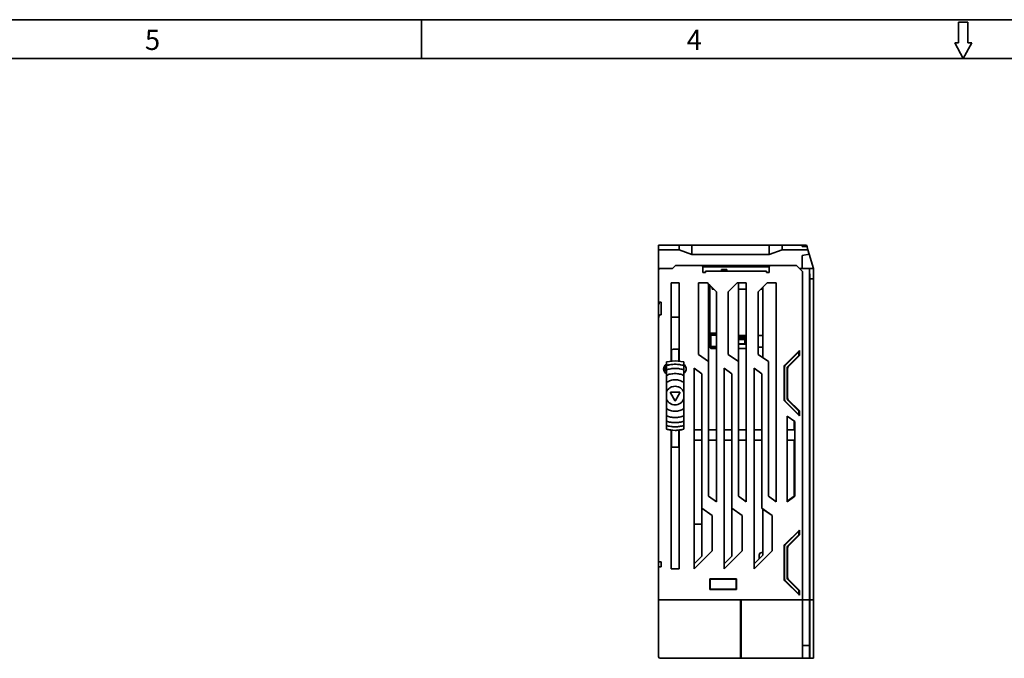
# Model space of a CAD drawing. Units: millimetres. Extents: x 362 to 992, y 612 to 1057.
# Drawn here: x 495 to 685, y 933 to 1057 of the extents above; entities that cross this region are included whole.
import ezdxf

# ---------------------------------------------------------------- set-up
doc = ezdxf.new("R2010")
doc.units = ezdxf.units.MM
doc.layers.add('图框', color=7, linetype='Continuous', lineweight=35)
doc.layers.add('图框文字', color=3, linetype='Continuous')
doc.styles.add('仿宋', font='simfang.ttf', dxfattribs={"height": 2.6})

msp = doc.modelspace()

# ---------------------------------------------------------------- linework, layer by layer
at = {"color": 7, "linetype": 'Continuous', "lineweight": 35}
for p, q in [((618.364, 1013.478), (622.314, 1013.478)), ((618.364, 1013.478), (618.364, 1012.591)), ((622.314, 1013.478), (622.314, 1012.591)), ((622.314, 1013.478), (624.814, 1013.478)), ((624.814, 1011.704), (624.814, 1013.478)), ((624.814, 1013.478), (639.814, 1013.478)), ((639.814, 1011.704), (639.814, 1013.478)), ((639.814, 1013.478), (642.314, 1013.478)), ((642.314, 1012.591), (642.314, 1013.478)), ((642.314, 1013.478), (646.164, 1013.478)), ((646.164, 1013.478), (646.164, 1013.218)), ((646.164, 1013.478), (646.164, 1013.478)), ((646.164, 1013.218), (646.164, 1013.478)), ((646.164, 1013.478), (647.057, 1013.478)), ((647.148, 1013.165), (647.057, 1013.478)), ((622.314, 1012.591), (618.364, 1012.591)), ((618.364, 1008.978), (618.364, 1012.591)), ((624.814, 1011.704), (622.314, 1012.591)), ((639.814, 1011.704), (624.814, 1011.704)), ((642.314, 1012.591), (639.814, 1011.704)), ((647.314, 1012.591), (642.314, 1012.591)), ((647.148, 1013.165), (646.164, 1013.218)), ((647.556, 1011.76), (646.164, 1011.494)), ((646.164, 1008.978), (646.164, 1011.494)), ((646.164, 1008.978), (646.164, 1011.494)), ((647.148, 1013.165), (647.314, 1012.591)), ((647.314, 1012.591), (647.556, 1011.76)), ((648.364, 1008.978), (647.556, 1011.76)), ((626.664, 1009.578), (621.664, 1009.578)), ((626.964, 1009.278), (626.664, 1009.578)), ((626.664, 1009.578), (640.064, 1009.578)), ((640.064, 1009.578), (639.764, 1009.278)), ((640.064, 1009.578), (645.064, 1009.578)), ((645.064, 1009.578), (646.264, 1008.378)), ((618.364, 1008.736), (618.364, 1008.978)), ((618.364, 1008.978), (618.651, 1008.978)), ((618.364, 1001.8), (618.364, 1008.678)), ((618.664, 1008.978), (621.063, 1008.978)), ((626.964, 1009.278), (626.964, 1008.178)), ((626.964, 1009.278), (639.764, 1009.278)), ((626.964, 1008.178), (627.464, 1008.178)), ((627.464, 1008.178), (627.464, 1008.478)), ((639.264, 1008.478), (627.464, 1008.478)), ((630.563, 1008.778), (631.563, 1008.778)), ((630.563, 1008.478), (630.563, 1008.778)), ((631.563, 1008.778), (631.593, 1008.478)), ((639.264, 1008.478), (639.264, 1008.178)), ((639.264, 1008.178), (639.764, 1008.178)), ((639.764, 1008.178), (639.764, 1009.278)), ((645.664, 1008.978), (647.611, 1008.978)), ((646.264, 944.778), (646.264, 1008.378)), ((646.264, 944.778), (646.264, 1008.378)), ((646.264, 1008.378), (646.264, 1008.378)), ((647.611, 1008.978), (647.611, 944.778)), ((647.664, 1006.978), (647.611, 1008.978)), ((647.611, 1008.978), (648.364, 1008.978)), ((648.364, 1008.978), (648.364, 1006.978)), ((620.814, 1006.175), (622.314, 1006.175)), ((620.814, 991.031), (620.814, 1006.175)), ((622.314, 1006.175), (622.314, 991.031)), ((626.061, 992.338), (626.061, 1006.175)), ((626.061, 1006.175), (627.829, 1006.175)), ((627.829, 1006.175), (629.561, 1004.443)), ((627.829, 1006.175), (628.061, 1005.943)), ((629.561, 1004.443), (628.061, 1005.943)), ((628.061, 1005.943), (628.061, 1005.943)), ((628.061, 1005.943), (628.061, 990.937)), ((628.061, 1005.943), (628.263, 1005.74)), ((628.263, 996.144), (628.263, 1005.74)), ((631.861, 1004.443), (633.593, 1006.175)), ((633.593, 1006.175), (635.361, 1006.175)), ((633.593, 1006.175), (633.861, 1006.175)), ((633.861, 1006.175), (635.361, 1006.175)), ((633.861, 1006.175), (633.861, 1006.175)), ((633.861, 1006.175), (633.861, 990.937)), ((635.361, 1006.175), (635.361, 963.813)), ((635.361, 1006.175), (635.361, 1006.175)), ((637.658, 1004.443), (639.39, 1006.175)), ((638.564, 1005.349), (639.39, 1006.175)), ((639.39, 1006.175), (641.158, 1006.175)), ((641.158, 1006.175), (641.158, 963.813)), ((647.664, 1006.978), (647.664, 993.228)), ((648.364, 1006.978), (647.664, 1006.978)), ((648.364, 1006.978), (648.364, 987.014)), ((628.764, 1005.24), (628.764, 1004.978)), ((628.764, 1004.978), (629.025, 1004.978)), ((629.025, 1004.978), (628.764, 1004.978)), ((628.764, 1004.978), (628.764, 1004.978)), ((629.561, 1004.443), (629.561, 963.813)), ((631.861, 992.338), (631.861, 1004.443)), ((633.861, 1004.978), (635.361, 1004.978)), ((633.861, 1004.978), (635.361, 1004.978)), ((637.658, 1004.443), (638.564, 1005.349)), ((637.658, 992.338), (637.658, 1004.443)), ((638.193, 1004.978), (638.564, 1004.978)), ((638.193, 1004.978), (638.564, 1004.978)), ((638.564, 991.703), (638.564, 1005.349)), ((618.364, 1003.321), (618.364, 1003.321)), ((618.864, 1002.487), (618.664, 1002.487)), ((618.864, 1002.487), (618.864, 999.986)), ((618.364, 999.299), (618.364, 1001.8)), ((618.364, 952.178), (618.364, 999.299)), ((618.664, 999.986), (618.864, 999.986)), ((622.314, 999.528), (620.814, 999.528)), ((622.314, 999.528), (620.814, 999.528)), ((628.299, 996.259), (629.561, 996.26)), ((628.463, 996.434), (629.561, 996.434)), ((628.263, 996.144), (628.263, 996.097)), ((628.263, 993.878), (628.263, 996.097)), ((628.463, 993.878), (628.463, 996.094)), ((628.513, 996.1), (629.561, 996.099)), ((628.513, 996.056), (628.513, 993.88)), ((633.861, 995.978), (635.361, 995.978)), ((635.361, 995.684), (633.861, 995.684)), ((633.861, 995.662), (635.196, 995.662)), ((635.196, 995.662), (633.861, 995.662)), ((635.063, 995.4), (633.861, 995.4)), ((635.063, 995.2), (633.861, 995.2)), ((635.063, 994.4), (633.861, 994.4)), ((635.196, 994.316), (633.861, 994.316)), ((635.063, 995.2), (635.063, 995.4)), ((635.063, 995.2), (635.063, 994.4)), ((635.196, 995.662), (635.196, 994.316)), ((637.658, 995.978), (638.564, 995.978)), ((620.844, 993.127), (621.094, 993.377)), ((620.844, 993.127), (620.844, 991.088)), ((622.284, 993.377), (621.094, 993.377)), ((622.284, 993.377), (622.284, 991.088)), ((622.284, 993.377), (622.314, 993.377)), ((628.513, 993.88), (629.561, 993.88)), ((629.561, 993.88), (628.513, 993.88)), ((629.561, 993.678), (628.663, 993.678)), ((628.663, 993.478), (629.561, 993.478)), ((629.063, 993.731), (629.561, 993.731)), ((635.361, 993.478), (633.861, 993.478)), ((637.658, 993.731), (638.564, 993.731)), ((642.824, 990.241), (645.654, 993.07)), ((642.913, 990.205), (645.565, 992.858)), ((645.654, 993.07), (645.565, 992.858)), ((645.565, 992.858), (645.565, 992.151)), ((645.654, 993.07), (645.654, 992.114)), ((647.664, 993.228), (647.664, 987.014)), ((621.564, 991.127), (619.864, 990.909)), ((619.864, 990.909), (619.864, 990.183)), ((623.264, 990.909), (621.564, 991.127)), ((622.314, 991.877), (622.284, 991.877)), ((623.264, 990.183), (623.264, 990.909)), ((628.061, 990.937), (626.061, 992.338)), ((628.061, 964.863), (628.061, 990.937)), ((633.861, 990.937), (631.861, 992.338)), ((633.861, 964.863), (633.861, 990.937)), ((639.658, 990.937), (637.658, 992.338)), ((639.658, 964.863), (639.658, 990.937)), ((645.565, 992.151), (643.413, 989.998)), ((645.654, 992.114), (643.501, 989.961)), ((645.654, 992.114), (645.565, 992.151)), ((619.864, 990.183), (619.864, 989.344)), ((619.864, 989.344), (619.864, 988.272)), ((623.264, 990.34), (623.421, 990.235)), ((623.264, 989.344), (623.264, 990.183)), ((623.264, 988.272), (623.264, 989.344)), ((623.698, 989.528), (623.696, 989.7)), ((625.264, 989.655), (626.764, 988.605)), ((625.264, 950.826), (625.264, 989.655)), ((625.264, 989.655), (626.764, 988.604)), ((626.764, 988.605), (626.764, 962.53)), ((631.064, 989.655), (632.564, 988.605)), ((631.064, 950.826), (631.064, 989.655)), ((631.064, 989.655), (632.564, 988.604)), ((632.564, 988.605), (632.564, 962.53)), ((636.861, 989.655), (638.361, 988.605)), ((636.861, 950.826), (636.861, 989.655)), ((636.861, 989.655), (638.361, 988.604)), ((638.361, 988.605), (638.361, 962.53)), ((642.681, 983.612), (642.681, 989.895)), ((642.769, 983.648), (642.769, 989.859)), ((643.269, 989.652), (643.269, 983.855)), ((643.357, 989.615), (643.357, 983.892)), ((619.864, 988.272), (619.864, 986.909)), ((619.864, 986.909), (619.864, 984.968)), ((620.364, 988.502), (620.514, 988.502)), ((623.264, 986.909), (623.264, 988.272)), ((623.264, 986.909), (623.264, 984.968)), ((648.364, 987.014), (648.364, 986.568)), ((619.864, 983.785), (619.864, 984.968)), ((619.864, 984.968), (619.864, 984.968)), ((621.476, 983.391), (620.659, 984.883)), ((621.476, 983.391), (620.659, 984.883)), ((620.746, 985.031), (622.381, 985.031)), ((622.469, 984.883), (621.651, 983.391)), ((623.264, 983.785), (623.264, 984.968)), ((648.364, 986.568), (648.364, 982.989)), ((619.864, 983.785), (619.864, 981.845)), ((623.264, 983.785), (623.264, 981.845)), ((645.654, 980.436), (642.824, 983.265)), ((645.565, 980.649), (642.913, 983.302)), ((643.413, 983.509), (645.565, 981.356)), ((643.501, 983.546), (645.654, 981.393)), ((647.664, 982.542), (647.664, 982.989)), ((648.364, 982.989), (648.364, 982.542)), ((619.864, 981.845), (619.864, 980.482)), ((623.264, 980.482), (623.264, 981.845)), ((645.654, 981.393), (645.565, 981.356)), ((645.565, 981.356), (645.565, 980.649)), ((645.654, 981.393), (645.654, 980.436)), ((647.664, 982.542), (647.664, 957.014)), ((648.364, 982.542), (648.364, 957.014)), ((619.864, 980.482), (619.864, 979.41)), ((619.864, 979.41), (619.864, 978.571)), ((623.264, 979.41), (623.264, 980.482)), ((623.264, 978.571), (623.264, 979.41)), ((643.264, 980.377), (644.764, 979.326)), ((643.264, 963.813), (643.264, 980.377)), ((644.664, 979.396), (644.664, 977.734)), ((644.764, 964.863), (644.764, 979.326)), ((645.654, 980.436), (645.565, 980.649)), ((619.864, 978.571), (619.864, 978.571)), ((619.864, 978.571), (619.864, 977.844)), ((619.864, 977.844), (621.564, 977.627)), ((620.814, 950.826), (620.814, 977.669)), ((620.844, 977.665), (621.564, 977.627)), ((620.844, 977.665), (620.844, 974.377)), ((621.564, 977.627), (623.264, 977.844)), ((622.284, 977.665), (622.284, 974.377)), ((622.314, 977.669), (622.314, 950.826)), ((623.264, 978.571), (623.264, 978.571)), ((623.264, 977.844), (623.264, 978.571)), ((625.264, 977.734), (626.764, 977.734)), ((628.061, 977.734), (629.561, 977.734)), ((631.064, 977.734), (632.564, 977.734)), ((633.861, 977.734), (635.361, 977.734)), ((636.861, 977.734), (638.361, 977.734)), ((644.764, 977.734), (643.264, 977.734)), ((626.764, 975.734), (625.264, 975.734)), ((625.264, 975.734), (626.764, 975.734)), ((629.561, 975.734), (628.061, 975.734)), ((628.061, 975.734), (629.561, 975.734)), ((632.564, 975.734), (631.064, 975.734)), ((631.064, 975.734), (632.564, 975.734)), ((633.861, 975.734), (635.361, 975.734)), ((633.861, 975.734), (635.361, 975.734)), ((638.361, 975.734), (636.861, 975.734)), ((644.764, 975.734), (643.264, 975.734)), ((643.264, 975.734), (644.664, 975.734)), ((644.664, 975.734), (644.664, 964.793)), ((620.814, 974.528), (620.844, 974.528)), ((622.284, 974.377), (620.844, 974.377)), ((622.284, 974.528), (622.314, 974.528)), ((629.561, 963.813), (628.061, 964.863)), ((635.361, 963.813), (633.861, 964.863)), ((641.158, 963.813), (639.658, 964.863)), ((644.764, 964.863), (643.264, 963.813)), ((644.664, 964.863), (643.264, 963.883)), ((626.764, 962.53), (628.764, 961.13)), ((626.764, 953.278), (626.764, 962.53)), ((632.564, 962.53), (634.564, 961.13)), ((632.564, 953.278), (632.564, 962.53)), ((638.361, 962.53), (640.361, 961.13)), ((638.361, 962.53), (638.564, 962.388)), ((638.564, 962.388), (640.361, 961.13)), ((638.564, 962.388), (638.564, 962.388)), ((638.564, 953.481), (638.564, 962.388)), ((618.364, 960.128), (618.364, 960.128)), ((628.764, 961.13), (628.764, 954.326)), ((634.564, 961.13), (634.564, 954.326)), ((640.361, 961.13), (640.361, 954.326)), ((618.363, 951.778), (618.363, 959.728)), ((618.364, 959.728), (618.363, 959.728)), ((626.764, 959.478), (625.264, 959.478)), ((642.824, 955.489), (645.654, 958.318)), ((642.913, 955.453), (645.565, 958.106)), ((645.654, 958.318), (645.565, 958.106)), ((645.565, 958.106), (645.565, 957.398)), ((645.654, 958.318), (645.654, 957.362)), ((645.565, 957.398), (643.413, 955.246)), ((645.654, 957.362), (643.501, 955.209)), ((645.654, 957.362), (645.565, 957.398)), ((648.364, 957.014), (648.364, 956.568)), ((648.364, 956.568), (648.364, 952.989)), ((628.764, 954.326), (625.264, 950.826)), ((634.564, 954.326), (631.064, 950.826)), ((640.361, 954.326), (636.861, 950.826)), ((642.681, 948.859), (642.681, 955.143)), ((642.769, 948.896), (642.769, 955.107)), ((643.269, 954.899), (643.269, 949.103)), ((643.357, 954.863), (643.357, 949.14)), ((625.264, 951.778), (626.764, 953.278)), ((631.064, 951.778), (632.564, 953.278)), ((636.861, 951.778), (638.564, 953.481)), ((637.863, 953.478), (637.863, 952.781)), ((638.564, 953.978), (638.363, 953.978)), ((647.664, 952.542), (647.664, 952.989)), ((647.664, 952.542), (647.664, 944.778)), ((648.364, 952.989), (648.364, 952.542)), ((648.364, 952.542), (648.364, 944.778)), ((618.364, 951.778), (618.363, 951.778)), ((618.364, 952.178), (618.864, 952.178)), ((618.364, 952.178), (618.364, 952.178)), ((618.664, 952.178), (618.364, 952.178)), ((618.364, 951.178), (618.364, 952.178)), ((618.364, 944.778), (618.364, 951.178)), ((618.864, 952.178), (618.664, 952.178)), ((618.864, 951.178), (618.664, 951.178)), ((618.864, 951.178), (618.864, 952.178)), ((622.314, 950.826), (620.814, 950.826)), ((628.264, 946.778), (628.264, 948.878)), ((628.264, 948.878), (633.464, 948.878)), ((628.363, 948.878), (628.363, 948.778)), ((628.363, 948.778), (629.363, 948.778)), ((628.363, 948.778), (628.364, 948.775)), ((633.364, 948.778), (628.364, 948.778)), ((628.364, 947.43), (628.364, 948.778)), ((629.363, 948.778), (629.363, 948.878)), ((629.363, 948.778), (629.363, 948.778)), ((631.064, 948.778), (631.064, 948.878)), ((632.564, 948.878), (632.564, 948.778)), ((632.691, 948.878), (632.666, 948.778)), ((633.364, 947.43), (633.364, 948.778)), ((633.464, 948.878), (633.464, 946.778)), ((645.654, 945.684), (642.824, 948.513)), ((645.565, 945.897), (642.913, 948.55)), ((643.413, 948.757), (645.565, 946.604)), ((643.501, 948.793), (645.654, 946.641)), ((633.464, 946.778), (628.264, 946.778)), ((628.364, 947.314), (628.364, 947.43)), ((628.364, 946.878), (628.364, 947.314)), ((633.364, 946.878), (628.364, 946.878)), ((628.364, 946.778), (628.364, 946.878)), ((633.364, 947.314), (633.364, 947.43)), ((633.364, 946.878), (633.364, 947.314)), ((633.364, 946.778), (633.364, 946.878)), ((645.654, 946.641), (645.565, 946.604)), ((645.565, 946.604), (645.565, 945.897)), ((645.654, 946.641), (645.654, 945.684)), ((619.364, 944.778), (618.364, 944.778)), ((618.364, 944.778), (618.364, 944.778)), ((618.364, 944.778), (618.664, 944.778)), ((618.364, 933.778), (618.364, 944.778)), ((646.264, 944.778), (618.664, 944.778)), ((618.664, 944.778), (634.263, 944.778)), ((619.862, 944.778), (619.264, 944.778)), ((619.264, 944.778), (619.264, 944.778)), ((619.264, 944.778), (619.862, 944.778)), ((619.82, 944.778), (619.264, 944.778)), ((619.264, 944.778), (619.264, 944.778)), ((619.264, 944.778), (619.82, 944.778)), ((619.82, 944.778), (619.264, 944.778)), ((619.264, 944.778), (619.264, 944.778)), ((619.264, 944.778), (619.82, 944.778)), ((619.82, 944.778), (619.364, 944.778)), ((619.364, 944.778), (619.364, 944.778)), ((619.82, 944.778), (619.82, 944.778)), ((619.862, 944.778), (619.862, 944.778)), ((619.864, 944.778), (628.264, 944.778)), ((627.364, 944.778), (627.364, 944.778)), ((628.214, 944.778), (628.214, 944.778)), ((628.264, 944.778), (633.464, 944.778)), ((628.364, 944.778), (628.364, 944.778)), ((633.364, 944.778), (633.364, 944.778)), ((633.464, 944.778), (642.064, 944.778)), ((634.263, 933.478), (634.263, 944.778)), ((634.363, 944.778), (634.263, 944.778)), ((634.363, 944.778), (646.263, 944.778)), ((634.363, 944.778), (634.363, 933.478)), ((634.865, 944.778), (634.865, 944.778)), ((636.764, 944.778), (636.763, 944.778)), ((636.764, 944.778), (636.763, 944.778)), ((637.763, 944.778), (637.763, 944.778)), ((637.82, 944.778), (637.82, 944.778)), ((637.863, 944.778), (637.863, 944.778)), ((638.907, 944.778), (638.907, 944.778)), ((640.338, 944.778), (640.338, 944.778)), ((641.528, 944.778), (641.528, 944.778)), ((642.564, 944.778), (642.064, 944.778)), ((642.564, 944.778), (644.764, 944.778)), ((642.598, 944.778), (642.598, 944.778)), ((644.764, 944.778), (646.946, 944.778)), ((645.654, 945.684), (645.565, 945.897)), ((645.819, 944.778), (645.819, 944.778)), ((646.263, 944.778), (646.263, 933.478)), ((647.611, 944.778), (646.263, 944.778)), ((646.264, 944.778), (647.611, 944.778)), ((646.863, 944.778), (646.863, 944.778)), ((648.364, 944.778), (646.907, 944.778)), ((646.907, 944.778), (646.946, 944.778)), ((646.907, 944.778), (646.907, 944.778)), ((646.946, 944.778), (647.664, 944.778)), ((647.664, 944.778), (646.946, 944.778)), ((646.946, 944.778), (646.946, 944.778)), ((646.946, 944.778), (647.664, 944.778)), ((647.664, 944.778), (646.946, 944.778)), ((646.946, 944.778), (646.946, 944.778)), ((646.946, 944.778), (647.664, 944.778)), ((647.664, 944.778), (646.946, 944.778)), ((646.946, 944.778), (646.946, 944.778)), ((647.611, 944.778), (647.664, 944.778)), ((647.611, 944.778), (647.663, 944.778)), ((647.611, 944.778), (647.611, 944.778)), ((647.611, 935.978), (647.611, 944.778)), ((647.663, 944.778), (647.611, 944.778)), ((647.663, 944.778), (647.663, 933.478)), ((648.363, 944.778), (647.663, 944.778)), ((648.364, 944.778), (647.664, 944.778)), ((647.664, 944.778), (647.664, 944.778)), ((647.664, 944.778), (647.664, 944.778)), ((647.664, 944.778), (647.664, 944.778)), ((648.363, 944.778), (648.364, 944.778)), ((648.363, 944.778), (648.363, 933.478)), ((648.364, 944.778), (648.364, 944.778)), ((648.364, 944.778), (648.364, 944.778)), ((634.363, 935.978), (634.263, 935.978)), ((646.263, 935.978), (647.611, 935.978)), ((647.585, 933.478), (647.611, 935.978)), ((618.364, 933.778), (618.364, 933.778)), ((618.364, 933.778), (618.364, 933.778)), ((618.364, 933.778), (618.364, 933.778)), ((634.263, 933.478), (618.664, 933.478)), ((618.664, 933.478), (619.764, 933.478)), ((618.664, 933.478), (634.263, 933.478)), ((620.962, 933.478), (619.764, 933.478)), ((620.962, 933.478), (619.764, 933.478)), ((619.764, 933.478), (619.764, 933.478)), ((619.764, 933.478), (620.962, 933.478)), ((619.764, 933.478), (619.764, 933.478)), ((619.764, 933.478), (620.962, 933.478)), ((619.764, 933.478), (619.764, 933.478)), ((619.764, 933.478), (620.962, 933.478)), ((622.699, 933.478), (619.764, 933.478)), ((619.764, 933.478), (619.764, 933.478)), ((620.962, 933.478), (619.764, 933.478)), ((619.764, 933.478), (619.764, 933.478)), ((619.764, 933.478), (620.962, 933.478)), ((625.825, 933.478), (619.764, 933.478)), ((619.764, 933.478), (625.825, 933.478)), ((619.764, 933.478), (619.764, 933.478)), ((619.764, 933.478), (625.825, 933.478)), ((619.764, 933.478), (619.764, 933.478)), ((625.825, 933.478), (619.764, 933.478)), ((619.764, 933.478), (625.825, 933.478)), ((619.764, 933.478), (619.764, 933.478)), ((619.764, 933.478), (619.764, 933.478)), ((619.764, 933.478), (619.764, 933.478)), ((619.764, 933.478), (619.764, 933.478)), ((620.962, 933.478), (636.363, 933.478)), ((620.962, 933.478), (620.962, 933.478)), ((620.962, 933.478), (620.962, 933.478)), ((620.962, 933.478), (620.962, 933.478)), ((620.962, 933.478), (620.962, 933.478)), ((621.462, 933.478), (620.962, 933.478)), ((620.962, 933.478), (620.962, 933.478)), ((621.462, 933.478), (622.699, 933.478)), ((622.699, 933.478), (622.699, 933.478)), ((627.364, 933.478), (623.499, 933.478)), ((623.499, 933.478), (623.499, 933.478)), ((623.499, 933.478), (627.364, 933.478)), ((625.825, 933.478), (625.825, 933.478)), ((625.825, 933.478), (625.825, 933.478)), ((625.825, 933.478), (625.825, 933.478)), ((632.763, 933.478), (626.825, 933.478)), ((626.825, 933.478), (632.763, 933.478)), ((626.825, 933.478), (626.825, 933.478)), ((626.825, 933.478), (632.763, 933.478)), ((626.825, 933.478), (626.825, 933.478)), ((632.763, 933.478), (626.825, 933.478)), ((626.825, 933.478), (632.763, 933.478)), ((626.825, 933.478), (626.825, 933.478)), ((627.364, 933.478), (627.364, 933.478)), ((632.763, 933.478), (632.763, 933.478)), ((632.763, 933.478), (632.763, 933.478)), ((632.763, 933.478), (632.763, 933.478)), ((634.863, 933.478), (633.693, 933.478)), ((633.693, 933.478), (634.863, 933.478)), ((634.863, 933.478), (633.693, 933.478)), ((633.693, 933.478), (633.693, 933.478)), ((633.693, 933.478), (634.863, 933.478)), ((634.863, 933.478), (633.693, 933.478)), ((633.693, 933.478), (633.693, 933.478)), ((634.263, 933.478), (634.263, 933.478)), ((634.263, 933.478), (634.363, 933.478)), ((635.585, 933.478), (634.263, 933.478)), ((634.263, 933.478), (634.263, 933.478)), ((635.493, 933.478), (634.363, 933.478)), ((646.263, 933.478), (634.363, 933.478)), ((634.363, 933.478), (634.363, 933.478)), ((634.863, 933.478), (634.863, 933.478)), ((634.863, 933.478), (634.863, 933.478)), ((634.863, 933.478), (634.863, 933.478)), ((636.363, 933.478), (635.493, 933.478)), ((635.585, 933.478), (635.664, 933.478)), ((635.664, 933.478), (635.585, 933.478)), ((636.363, 933.478), (635.664, 933.478)), ((636.363, 933.478), (637.763, 933.478)), ((636.363, 933.478), (636.363, 933.478)), ((637.763, 933.478), (636.363, 933.478)), ((636.363, 933.478), (636.363, 933.478)), ((636.363, 933.478), (637.763, 933.478)), ((636.363, 933.478), (636.363, 933.478)), ((636.363, 933.478), (636.363, 933.478)), ((636.363, 933.478), (636.363, 933.478)), ((637.763, 933.478), (637.463, 933.478)), ((637.463, 933.478), (637.463, 933.478)), ((637.463, 933.478), (637.763, 933.478)), ((637.463, 933.478), (637.763, 933.478)), ((637.763, 933.478), (637.463, 933.478)), ((637.463, 933.478), (637.463, 933.478)), ((637.463, 933.478), (637.763, 933.478)), ((637.763, 933.478), (637.463, 933.478)), ((637.463, 933.478), (637.463, 933.478)), ((637.763, 933.478), (646.963, 933.478)), ((637.763, 933.478), (637.763, 933.478)), ((637.763, 933.478), (637.763, 933.478)), ((637.763, 933.478), (637.763, 933.478)), ((637.763, 933.478), (637.763, 933.478)), ((637.763, 933.478), (637.763, 933.478)), ((637.763, 933.478), (637.763, 933.478)), ((637.763, 933.478), (637.763, 933.478)), ((637.763, 933.478), (637.763, 933.478)), ((637.763, 933.478), (637.763, 933.478)), ((637.763, 933.478), (637.763, 933.478)), ((637.763, 933.478), (637.763, 933.478)), ((637.763, 933.478), (637.763, 933.478)), ((637.763, 933.478), (637.763, 933.478)), ((637.763, 933.478), (637.763, 933.478)), ((645.263, 933.478), (637.963, 933.478)), ((637.963, 933.478), (637.963, 933.478)), ((637.963, 933.478), (637.963, 933.478)), ((637.963, 933.478), (637.963, 933.478)), ((637.963, 933.478), (646.763, 933.478)), ((639.713, 933.478), (643.513, 933.478)), ((639.828, 933.478), (640.363, 933.478)), ((639.828, 933.478), (639.828, 933.478)), ((639.863, 933.478), (640.363, 933.478)), ((639.863, 933.478), (639.863, 933.478)), ((640.363, 933.478), (639.863, 933.478)), ((640.113, 933.478), (643.113, 933.478)), ((643.113, 933.478), (640.113, 933.478)), ((642.863, 933.478), (640.363, 933.478)), ((640.363, 933.478), (642.863, 933.478)), ((644.363, 933.478), (640.363, 933.478)), ((642.863, 933.478), (643.398, 933.478)), ((643.398, 933.478), (643.398, 933.478)), ((644.863, 933.478), (644.363, 933.478)), ((644.363, 933.478), (644.863, 933.478)), ((644.863, 933.478), (644.863, 933.478)), ((645.263, 933.478), (645.263, 933.478)), ((645.263, 933.478), (645.263, 933.478)), ((645.763, 933.478), (645.463, 933.478)), ((645.463, 933.478), (645.463, 933.478)), ((645.463, 933.478), (645.763, 933.478)), ((645.763, 933.478), (645.463, 933.478)), ((645.463, 933.478), (645.463, 933.478)), ((646.963, 933.478), (645.463, 933.478)), ((646.263, 933.478), (645.463, 933.478)), ((645.463, 933.478), (645.463, 933.478)), ((645.463, 933.478), (645.763, 933.478)), ((645.463, 933.478), (645.463, 933.478)), ((645.463, 933.478), (645.463, 933.478)), ((645.463, 933.478), (645.463, 933.478)), ((645.463, 933.478), (645.463, 933.478)), ((645.463, 933.478), (645.463, 933.478)), ((645.463, 933.478), (645.463, 933.478)), ((645.463, 933.478), (645.463, 933.478)), ((645.763, 933.478), (645.763, 933.478)), ((645.763, 933.478), (645.763, 933.478)), ((646.263, 933.478), (646.263, 933.478)), ((646.263, 933.478), (647.585, 933.478)), ((646.263, 933.478), (647.585, 933.478)), ((646.263, 933.478), (646.263, 933.478)), ((648.363, 933.478), (646.663, 933.478)), ((648.363, 933.478), (646.663, 933.478)), ((648.363, 933.478), (646.663, 933.478)), ((646.663, 933.478), (648.363, 933.478)), ((648.363, 933.478), (646.663, 933.478)), ((646.663, 933.478), (648.363, 933.478)), ((648.363, 933.478), (646.663, 933.478)), ((648.363, 933.478), (646.663, 933.478)), ((646.663, 933.478), (646.663, 933.478)), ((646.663, 933.478), (648.363, 933.478)), ((648.363, 933.478), (646.663, 933.478)), ((648.363, 933.478), (646.663, 933.478)), ((646.763, 933.478), (646.763, 933.478)), ((646.963, 933.478), (646.963, 933.478)), ((646.963, 933.478), (647.263, 933.478)), ((647.263, 933.478), (646.963, 933.478)), ((646.963, 933.478), (646.963, 933.478)), ((646.963, 933.478), (648.363, 933.478)), ((646.963, 933.478), (646.963, 933.478)), ((646.963, 933.478), (646.963, 933.478)), ((646.963, 933.478), (646.963, 933.478)), ((646.963, 933.478), (646.963, 933.478)), ((646.963, 933.478), (646.963, 933.478)), ((646.963, 933.478), (646.963, 933.478)), ((648.363, 933.478), (646.963, 933.478)), ((647.263, 933.478), (647.263, 933.478)), ((647.585, 933.478), (647.663, 933.478)), ((647.663, 933.478), (647.585, 933.478)), ((647.663, 933.478), (648.363, 933.478)), ((647.663, 933.478), (648.363, 933.478)), ((648.363, 933.478), (648.363, 933.478)), ((648.363, 933.478), (648.363, 933.478)), ((648.363, 933.478), (648.363, 933.478)), ((648.363, 933.478), (648.363, 933.478)), ((648.363, 933.478), (648.363, 933.478)), ((648.363, 933.478), (648.363, 933.478)), ((648.363, 933.478), (648.363, 933.478))]:
    msp.add_line(p, q, dxfattribs=at)
at = {"color": 7, "linetype": 'Continuous', "lineweight": 35, "flags": 128}
for points in [[(621.664, 1009.578), (621.404, 1009.319), (621.145, 1009.06), (621.063, 1008.978)], [(637.963, 933.478), (637.997, 933.478), (638.096, 933.478), (638.258, 933.478), (638.476, 933.478), (638.741, 933.478), (639.044, 933.478), (639.372, 933.478), (639.713, 933.478)], [(637.963, 933.478), (637.973, 933.478), (638.001, 933.478), (638.047, 933.478), (638.11, 933.478), (638.185, 933.478), (638.272, 933.478), (638.366, 933.478), (638.463, 933.478)], [(640.113, 933.478), (639.771, 933.478), (639.47, 933.478), (639.247, 933.478), (639.128, 933.478), (639.128, 933.478), (639.247, 933.478), (639.47, 933.478), (639.771, 933.478), (640.113, 933.478)], [(640.363, 933.478), (640.259, 933.478), (640.159, 933.478), (640.066, 933.478), (639.985, 933.478), (639.918, 933.478), (639.869, 933.478), (639.839, 933.478), (639.828, 933.478)], [(643.398, 933.478), (643.388, 933.478), (643.357, 933.478), (643.308, 933.478), (643.241, 933.478), (643.16, 933.478), (643.068, 933.478), (642.968, 933.478), (642.863, 933.478)], [(643.113, 933.478), (643.455, 933.478), (643.756, 933.478), (643.979, 933.478), (644.098, 933.478), (644.098, 933.478), (643.979, 933.478), (643.756, 933.478), (643.455, 933.478), (643.113, 933.478)], [(645.263, 933.478), (645.23, 933.478), (645.13, 933.478), (644.968, 933.478), (644.751, 933.478), (644.485, 933.478), (644.183, 933.478), (643.855, 933.478), (643.513, 933.478)]]:
    msp.add_lwpolyline(points, dxfattribs=at)
at = {"color": 7, "linetype": 'Continuous', "lineweight": 35}
for centre, radius, start, end in [((618.664, 1008.678), 0.3, 90, 180), ((629.063, 994.231), 0.5, 224.61652, 270), ((620.364, 989.528), 1.026, 119.15951, 240.84049), ((643.17, 989.895), 0.489, 134.97849, 180.02204), ((620.746, 984.931), 0.1, 90, 208.71732), ((643.17, 983.611), 0.489, 179.97782, 225.02191), ((621.564, 984.377), 6.75, 255.41288, 263.8768), ((621.564, 984.377), 6.75, 270, 276.1232), ((621.564, 984.377), 6.75, 276.1232, 284.58712), ((643.17, 955.143), 0.489, 134.97504, 180.0255), ((638.363, 953.478), 0.5, 90, 180), ((643.17, 948.859), 0.489, 179.97467, 225.0248), ((618.664, 933.778), 0.3, 180, 270), ((618.664, 933.778), 0.3, 180, 270), ((618.664, 933.778), 0.3, 180, 270), ((618.664, 933.778), 0.3, 180, 270)]:
    msp.add_arc(centre, radius, start, end, dxfattribs=at)
for centre, major_axis, ratio, start_param, end_param in [((618.664, 1001.8), (0, 0.688), 0.4362599, 0, 1.5707964), ((618.664, 999.299), (0, 0.688), 0.4362599, 0, 1.5707964), ((647.67, 987.014), (0, 5), 0.0012958, 1.570799, 1.6601822), ((647.638, 984.778), (0, 20.05), 0.0012958, 4.6230085, 4.8017749), ((647.67, 957.014), (0, 5), 0.0012958, 1.570799, 1.6601822), ((647.638, 954.778), (0, 20.05), 0.0012958, 4.6230085, 4.8017749)]:
    msp.add_ellipse(centre, major_axis=major_axis, ratio=ratio, start_param=start_param, end_param=end_param, dxfattribs=at)
at = {"color": 7, "linetype": 'Continuous', "lineweight": 35, "extrusion": (-2.39653e-14, 2.72465e-06, 1)}
msp.add_ellipse((643.862, 989.609), major_axis=(-0.467, 0.194, 0), ratio=0.9822701, start_param=5.8967709, end_param=6.6695997, dxfattribs=at)
at = {"color": 7, "linetype": 'Continuous', "lineweight": 35, "extrusion": (-1.46821e-14, 2.72465e-06, 1)}
msp.add_ellipse((643.862, 983.898), major_axis=(0.467, 0.194, 0), ratio=0.9822701, start_param=2.7551783, end_param=3.528007, dxfattribs=at)
at = {"color": 7, "linetype": 'Continuous', "lineweight": 35, "extrusion": (-5.51301e-15, 2.72465e-06, 1)}
msp.add_ellipse((643.862, 954.857), major_axis=(-0.467, 0.194, 0), ratio=0.9822701, start_param=5.8967709, end_param=6.6695997, dxfattribs=at)
at = {"color": 7, "linetype": 'Continuous', "lineweight": 35, "extrusion": (-2.21857e-14, 2.72465e-06, 1)}
msp.add_ellipse((643.862, 949.146), major_axis=(0.467, 0.194, 0), ratio=0.9822701, start_param=2.7551783, end_param=3.528007, dxfattribs=at)
at = {"color": 7, "linetype": 'Continuous', "lineweight": 35}
for points, knots in [([(628.299, 996.259), (628.289, 996.241), (628.267, 996.204), (628.264, 996.165), (628.263, 996.144)], [0, 0, 0, 0, 0.4888523, 1, 1, 1, 1]), ([(628.463, 996.434), (628.461, 996.434), (628.456, 996.433), (628.445, 996.428), (628.419, 996.41), (628.382, 996.367), (628.337, 996.312), (628.311, 996.276), (628.299, 996.259)], [0, 0, 0, 0, 0.0262737, 0.0576028, 0.1391004, 0.3886072, 0.7085727, 1, 1, 1, 1]), ([(628.263, 996.097), (628.307, 996.097), (628.373, 996.097), (628.44, 996.096), (628.463, 996.095)], [0, 0, 0, 0, 0.6551996, 1, 1, 1, 1]), ([(628.463, 996.095), (628.472, 996.095), (628.489, 996.095), (628.506, 996.098), (628.513, 996.1)], [0, 0, 0, 0, 0.54548215, 1, 1, 1, 1]), ([(628.513, 996.056), (628.513, 996.065), (628.513, 996.083), (628.513, 996.099), (628.513, 996.107)], [0, 0, 0, 0, 0.4998467, 1, 1, 1, 1]), ([(628.263, 993.878), (628.269, 993.826), (628.281, 993.721), (628.374, 993.589), (628.506, 993.496), (628.611, 993.484), (628.663, 993.478)], [0, 0, 0, 0, 0.2500081, 0.5000129, 0.7499986, 1, 1, 1, 1]), ([(628.663, 993.678), (628.637, 993.681), (628.585, 993.687), (628.518, 993.733), (628.472, 993.799), (628.466, 993.852), (628.463, 993.878)], [0, 0, 0, 0, 0.2499962, 0.4999817, 0.7499943, 1, 1, 1, 1]), ([(619.864, 988.683), (619.791, 988.725), (619.605, 988.832), (619.418, 989.139), (619.337, 989.528), (619.418, 989.918), (619.605, 990.224), (619.791, 990.332), (619.864, 990.374)], [0, 0, 0, 0, 0.1209811, 0.3104866, 0.5000003, 0.6895069, 0.8790181, 1, 1, 1, 1]), ([(619.864, 990.037), (619.829, 989.985), (619.73, 989.835), (619.717, 989.65), (619.709, 989.528)], [0, 0, 0, 0, 0.3447046, 1, 1, 1, 1]), ([(619.709, 989.528), (619.717, 989.407), (619.73, 989.221), (619.829, 989.071), (619.864, 989.019)], [0, 0, 0, 0, 0.6553153, 1, 1, 1, 1]), ([(619.864, 989.881), (619.85, 989.854), (619.794, 989.746), (619.79, 989.622), (619.786, 989.528)], [0, 0, 0, 0, 0.2423718, 1, 1, 1, 1]), ([(619.864, 989.176), (619.85, 989.202), (619.794, 989.311), (619.79, 989.435), (619.786, 989.528)], [0, 0, 0, 0, 0.2423619, 1, 1, 1, 1]), ([(623.264, 990.183), (622.985, 990.253), (622.427, 990.391), (621.564, 990.444), (620.701, 990.391), (620.143, 990.253), (619.864, 990.183)], [0, 0, 0, 0, 0.24999962, 0.5, 0.75000051, 1, 1, 1, 1]), ([(623.264, 989.344), (622.986, 989.424), (622.431, 989.586), (621.564, 989.647), (620.696, 989.586), (620.141, 989.424), (619.864, 989.344)], [0, 0, 0, 0, 0.2499998, 0.5, 0.7500002, 1, 1, 1, 1]), ([(623.264, 988.272), (622.989, 988.373), (622.441, 988.574), (621.564, 988.653), (620.686, 988.574), (620.138, 988.373), (619.864, 988.272)], [0, 0, 0, 0, 0.25000024, 0.5, 0.74999976, 1, 1, 1, 1]), ([(620.364, 990.397), (620.277, 990.359), (620.183, 990.318), (620.117, 990.243), (620.112, 990.237)], [0, 0, 0, 0, 0.9202579, 1, 1, 1, 1]), ([(623.264, 990.356), (623.275, 990.351), (623.336, 990.323), (623.454, 990.206), (623.615, 989.999), (623.72, 989.688), (623.717, 989.347), (623.605, 989.049), (623.449, 988.828), (623.318, 988.741), (623.264, 988.705)], [0, 0, 0, 0, 0.0196901, 0.1016684, 0.2494537, 0.4192445, 0.5941435, 0.7616681, 0.9001633, 1, 1, 1, 1]), ([(642.769, 989.859), (642.776, 989.924), (642.789, 990.053), (642.872, 990.154), (642.913, 990.205)], [0, 0, 0, 0, 0.5012767, 1, 1, 1, 1]), ([(643.413, 989.998), (643.371, 989.947), (643.289, 989.846), (643.276, 989.716), (643.269, 989.652)], [0, 0, 0, 0, 0.50125465, 1, 1, 1, 1]), ([(623.264, 986.909), (623, 987.055), (622.471, 987.348), (621.564, 987.466), (620.656, 987.348), (620.128, 987.055), (619.864, 986.909)], [0, 0, 0, 0, 0.2499995, 0.5, 0.7500005, 1, 1, 1, 1]), ([(619.864, 984.968), (619.94, 985.138), (620.094, 985.477), (620.506, 985.867), (621.007, 986.119), (621.564, 986.206), (622.12, 986.119), (622.621, 985.867), (623.034, 985.477), (623.187, 985.138), (623.264, 984.968)], [0, 0, 0, 0, 0.1249993, 0.2500002, 0.3750002, 0.5, 0.6249997, 0.7499998, 0.8750007, 1, 1, 1, 1]), ([(619.864, 984.968), (619.94, 985.138), (620.094, 985.477), (620.506, 985.867), (621.007, 986.119), (621.564, 986.206), (622.12, 986.119), (622.621, 985.867), (623.034, 985.477), (623.187, 985.138), (623.264, 984.968)], [0, 0, 0, 0, 0.1249999, 0.249999, 0.3749996, 0.5, 0.6250003, 0.750001, 0.8750001, 1, 1, 1, 1]), ([(622.381, 985.031), (622.39, 985.03), (622.407, 985.029), (622.431, 985.019), (622.452, 985.003), (622.468, 984.983), (622.478, 984.959), (622.482, 984.933), (622.479, 984.907), (622.472, 984.891), (622.469, 984.883)], [0, 0, 0, 0, 0.12500318, 0.24998919, 0.37501438, 0.49997686, 0.62498868, 0.75000814, 0.87499066, 1, 1, 1, 1]), ([(623.264, 983.785), (623.187, 983.616), (623.034, 983.276), (622.621, 982.887), (622.12, 982.634), (621.564, 982.548), (621.007, 982.634), (620.506, 982.887), (620.094, 983.276), (619.94, 983.616), (619.864, 983.785)], [0, 0, 0, 0, 0.1250021, 0.2500005, 0.3750004, 0.5, 0.6249997, 0.7499995, 0.8749979, 1, 1, 1, 1]), ([(621.651, 983.391), (621.646, 983.384), (621.637, 983.369), (621.615, 983.352), (621.59, 983.342), (621.564, 983.338), (621.537, 983.342), (621.512, 983.352), (621.491, 983.369), (621.481, 983.384), (621.476, 983.391)], [0, 0, 0, 0, 0.1250232, 0.2500214, 0.3750008, 0.4999994, 0.6249979, 0.7499773, 0.8749755, 1, 1, 1, 1]), ([(621.651, 983.391), (621.646, 983.384), (621.637, 983.369), (621.615, 983.352), (621.59, 983.342), (621.564, 983.338), (621.537, 983.342), (621.512, 983.352), (621.491, 983.369), (621.481, 983.384), (621.476, 983.391)], [0, 0, 0, 0, 0.1250232, 0.2500214, 0.3750008, 0.4999994, 0.6249979, 0.7499773, 0.8749755, 1, 1, 1, 1]), ([(642.913, 983.302), (642.871, 983.353), (642.789, 983.454), (642.776, 983.583), (642.769, 983.648)], [0, 0, 0, 0, 0.50125465, 1, 1, 1, 1]), ([(643.269, 983.855), (643.276, 983.79), (643.289, 983.661), (643.372, 983.559), (643.413, 983.509)], [0, 0, 0, 0, 0.501293, 1, 1, 1, 1]), ([(619.864, 981.845), (620.128, 981.698), (620.656, 981.406), (621.564, 981.287), (622.471, 981.406), (623, 981.698), (623.264, 981.845)], [0, 0, 0, 0, 0.24999923, 0.5, 0.75000077, 1, 1, 1, 1]), ([(619.864, 981.845), (620.128, 981.698), (620.656, 981.406), (621.564, 981.287), (622.471, 981.406), (623, 981.698), (623.264, 981.845)], [0, 0, 0, 0, 0.2499992, 0.5, 0.7500008, 1, 1, 1, 1]), ([(619.864, 980.482), (620.138, 980.381), (620.686, 980.179), (621.564, 980.101), (622.441, 980.179), (622.989, 980.381), (623.264, 980.482)], [0, 0, 0, 0, 0.25000024, 0.5, 0.74999976, 1, 1, 1, 1]), ([(619.864, 980.482), (620.138, 980.381), (620.686, 980.179), (621.564, 980.101), (622.441, 980.179), (622.989, 980.381), (623.264, 980.482)], [0, 0, 0, 0, 0.25000024, 0.5, 0.74999976, 1, 1, 1, 1]), ([(619.864, 979.41), (620.141, 979.329), (620.696, 979.168), (621.564, 979.106), (622.431, 979.168), (622.986, 979.329), (623.264, 979.41)], [0, 0, 0, 0, 0.2499998, 0.5, 0.7500002, 1, 1, 1, 1]), ([(619.864, 979.41), (620.141, 979.329), (620.696, 979.168), (621.564, 979.106), (622.431, 979.168), (622.986, 979.329), (623.264, 979.41)], [0, 0, 0, 0, 0.2499998, 0.5, 0.7500002, 1, 1, 1, 1]), ([(619.864, 978.571), (620.143, 978.501), (620.701, 978.362), (621.564, 978.309), (622.427, 978.362), (622.985, 978.501), (623.264, 978.571)], [0, 0, 0, 0, 0.2500001, 0.5, 0.7499998, 1, 1, 1, 1]), ([(619.864, 978.571), (620.143, 978.501), (620.701, 978.362), (621.564, 978.309), (622.427, 978.362), (622.985, 978.501), (623.264, 978.571)], [0, 0, 0, 0, 0.2499995, 0.5, 0.7500004, 1, 1, 1, 1]), ([(642.769, 955.107), (642.776, 955.172), (642.789, 955.301), (642.872, 955.402), (642.913, 955.453)], [0, 0, 0, 0, 0.5012921, 1, 1, 1, 1]), ([(643.413, 955.246), (643.371, 955.195), (643.289, 955.094), (643.276, 954.964), (643.269, 954.899)], [0, 0, 0, 0, 0.50129, 1, 1, 1, 1]), ([(618.364, 951.178), (618.368, 951.178), (618.377, 951.178), (618.447, 951.178), (618.546, 951.178), (618.624, 951.178), (618.664, 951.178)], [0, 0, 0, 0, 0.25000029, 0.5, 0.74999971, 1, 1, 1, 1]), ([(642.913, 948.55), (642.871, 948.601), (642.789, 948.702), (642.776, 948.831), (642.769, 948.896)], [0, 0, 0, 0, 0.50129, 1, 1, 1, 1]), ([(643.269, 949.103), (643.276, 949.038), (643.289, 948.908), (643.372, 948.807), (643.413, 948.757)], [0, 0, 0, 0, 0.5012758, 1, 1, 1, 1]), ([(618.364, 944.778), (618.368, 944.778), (618.377, 944.778), (618.447, 944.778), (618.546, 944.778), (618.624, 944.778), (618.664, 944.778)], [0, 0, 0, 0, 0.2499999, 0.5000008, 0.7500001, 1, 1, 1, 1]), ([(646.263, 933.478), (646.329, 933.478), (646.46, 933.478), (646.625, 933.478), (646.741, 933.478), (646.756, 933.478), (646.763, 933.478)], [0, 0, 0, 0, 0.2499985, 0.4999984, 0.7499997, 1, 1, 1, 1])]:
    msp.add_open_spline(points, degree=3, knots=knots, dxfattribs=at)
at = {"layer": '图框'}
for p, q in [((362.416, 1057.175), (992.416, 1057.175)), ((678.316, 1056.725), (678.316, 1052.675)), ((369.916, 1049.675), (984.916, 1049.675))]:
    msp.add_line(p, q, dxfattribs=at)
at = {"layer": '图框', "ltscale": 0.3}
for p, q in [((572.416, 1057.175), (572.416, 1049.675)), ((676.516, 1056.725), (678.316, 1056.725)), ((676.516, 1056.725), (676.516, 1052.675)), ((676.516, 1056.425), (676.516, 1056.425)), ((677.416, 1049.675), (675.767, 1052.675)), ((675.767, 1052.675), (676.516, 1052.675)), ((677.416, 1049.675), (679.065, 1052.675)), ((678.316, 1052.675), (679.065, 1052.675))]:
    msp.add_line(p, q, dxfattribs=at)

# ---------------------------------------------------------------- texts
at = {"layer": '图框文字', "char_height": 3.9, "width": 15, "attachment_point": 1, "style": '仿宋'}
for s, insert in [('5', (518.796, 1055.214)), ('4', (623.796, 1055.214))]:
    msp.add_mtext(s, dxfattribs=dict(at, insert=insert))

doc.saveas('drawing.dxf')
